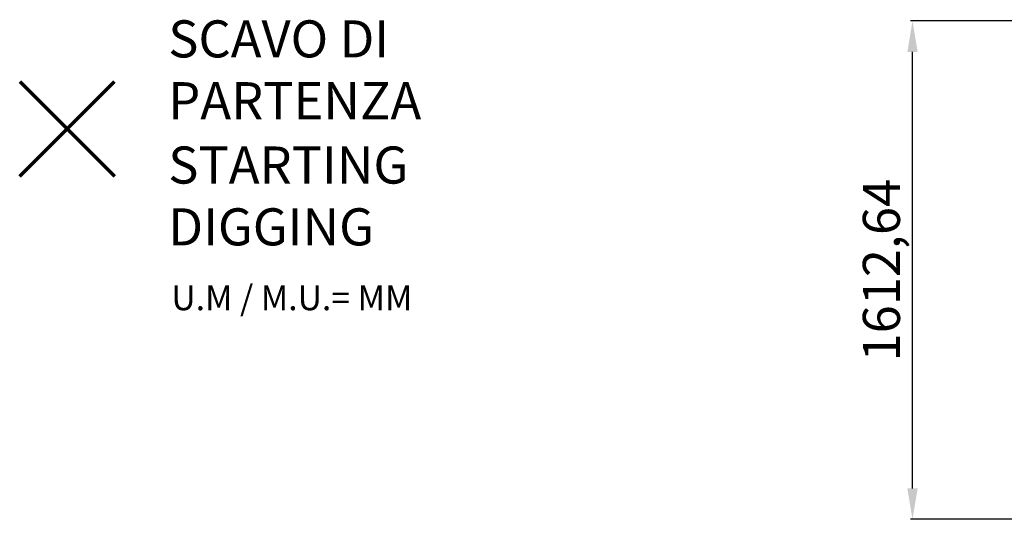
# Model space of a CAD drawing. Units: millimetres. Extents: x 7457 to 16766, y -7348 to -1993.
# Drawn here: x 7457 to 10642, y -4048 to -2431 of the extents above; entities that cross this region are included whole.
import ezdxf

# ---------------------------------------------------------------- set-up
doc = ezdxf.new("R2010")
doc.units = ezdxf.units.MM
doc.header["$PDSIZE"] = -1
doc.layers.add('QUOTE', color=212, linetype='Continuous', lineweight=18)
doc.dimstyles.new('2011', dxfattribs={"dimtxt": 120, "dimasz": 100, "dimexe": 6, "dimexo": 10, "dimgap": 15, "dimtad": 1, "dimtxsty": 'Standard', "dimcen": 5, "dimadec": 0, "dimazin": 0, "dimtfac": 1, "dimtmove": 0, "dimatfit": 3, "dimfxl": 1, "dimarcsym": 0})

# ---------------------------------------------------------------- blocks, each defined once
blk = doc.blocks.new('*D17')
at = {"layer": 'DEFPOINTS', "color": 0, "transparency": 16777216}
for p in [(10344.8, -2435.5), (10723.4, -2435.5), (12518.6, -4048.2)]:
    blk.add_point(p, dxfattribs=at)
at = {"layer": 'QUOTE', "color": 0, "lineweight": -2, "transparency": 16777216}
for p, q in [((10713.4, -2435.5), (10338.8, -2435.5)), ((10344.8, -3948.2), (10344.8, -2535.5)), ((12508.6, -4048.2), (10338.8, -4048.2))]:
    blk.add_line(p, q, dxfattribs=at)
at = {"layer": 'QUOTE', "color": 0, "transparency": 16777216}
for points in [[(10328.1, -2535.5), (10361.5, -2535.5), (10344.8, -2435.5)], [(10328.1, -3948.2), (10361.5, -3948.2), (10344.8, -4048.2)]]:
    blk.add_solid(points, dxfattribs=at)
at = {"layer": 'QUOTE', "color": 0, "transparency": 16777216, "insert": (10259.8, -3241.8), "char_height": 120, "attachment_point": 5, "rotation": 90}
blk.add_mtext('1612,64', dxfattribs=at)

msp = doc.modelspace()

# ---------------------------------------------------------------- linework, layer by layer
at = {"color": 1, "lineweight": 70}
for points in [[(7457.404, -2938.021), (7763.801, -2631.624)], [(7457.404, -2631.624), (7763.801, -2938.021)]]:
    msp.add_lwpolyline(points, dxfattribs=at)

# ---------------------------------------------------------------- texts
at = {"layer": 'QUOTE', "color": 200, "insert": (7937.916, -2593.46), "char_height": 120, "width": 880.01547, "attachment_point": 4}
msp.add_mtext('{\\fArial|b1|i0|c0|p0;SCAVO DI PARTENZA', dxfattribs=at)
at = {"layer": 'QUOTE', "color": 6, "insert": (7937.916, -3001.716), "char_height": 120, "width": 880.01547, "attachment_point": 4}
msp.add_mtext('{\\fArial|b1|i0|c0|p0;STARTING DIGGING', dxfattribs=at)
at = {"layer": 'QUOTE', "color": 1, "insert": (7947.892, -3331.441), "char_height": 80, "width": 1810.64132, "attachment_point": 4}
msp.add_mtext('{\\fArial|b1|i0|c0|p0;U.M / M.U.= MM', dxfattribs=at)

# ---------------------------------------------------------------- dimensions: what is measured, and where the dimension line sits
at = {"layer": 'QUOTE'}
dim = msp.add_linear_dim(base=(10344.801, -2435.515), p1=(12518.578, -4048.159), p2=(10723.448, -2435.515), angle=90, dimstyle='2011', override={"dimpost": '<>'}, dxfattribs=at)
dim.commit()
dim.dimension.update_dxf_attribs({"geometry": '*D17', "text_midpoint": (10259.801, -3241.837)})

doc.saveas('drawing.dxf')
